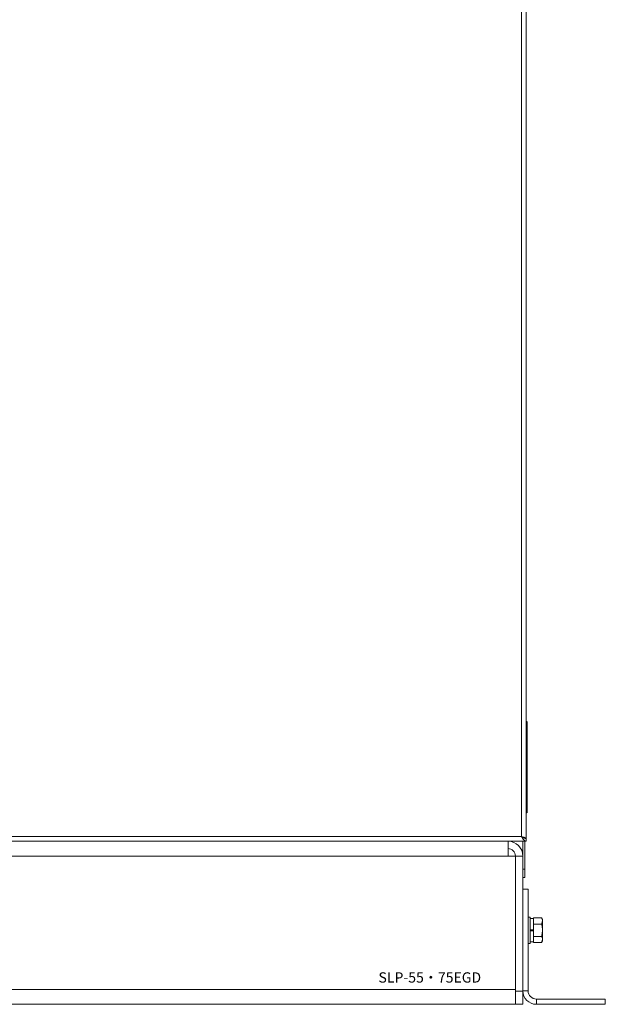
# Model space of a CAD drawing. Units: millimetres. Extents: x 1302 to 1506, y 15 to 147.
# Drawn here: x 1319 to 1333, y 15 to 38 of the extents above; entities that cross this region are included whole.
import ezdxf

# ---------------------------------------------------------------- set-up
doc = ezdxf.new("R2010")
doc.units = ezdxf.units.MM
doc.styles.get("Standard").update_dxf_attribs({"font": 'txt', "bigfont": 'bigfont'})

msp = doc.modelspace()

# ---------------------------------------------------------------- linework, layer by layer
at = {"color": 7, "linetype": 'Continuous', "lineweight": 18}
for p, q in [((1331.175, 18.591), (1331.175, 54.687)), ((1331.287, 54.728), (1331.287, 18.549)), ((1331.311, 21.379), (1331.287, 21.398)), ((1331.311, 19.179), (1331.311, 21.379)), ((1331.287, 19.16), (1331.311, 19.179)), ((1331.287, 18.479), (1304.087, 18.479)), ((1331.175, 18.591), (1304.199, 18.591)), ((1330.847, 18.479), (1330.847, 18.119)), ((1331.207, 18.119), (1331.207, 18.479)), ((1331.255, 18.549), (1331.287, 18.549)), ((1331.255, 17.799), (1331.255, 18.479)), ((1331.287, 18.543), (1331.287, 18.479)), ((1304.267, 18.119), (1330.847, 18.119)), ((1330.847, 18.119), (1331.027, 18.119)), ((1331.027, 14.879), (1331.027, 18.119)), ((1331.027, 18.119), (1331.207, 18.119)), ((1331.027, 18.119), (1331.027, 14.839)), ((1331.207, 18.119), (1331.207, 14.839)), ((1331.207, 17.799), (1331.255, 17.799)), ((1331.255, 17.799), (1331.255, 17.599)), ((1331.255, 17.599), (1331.207, 17.599)), ((1331.207, 17.319), (1331.335, 17.319)), ((1331.335, 14.847), (1331.335, 17.319)), ((1331.027, 16.665), (1331.027, 16.665)), ((1331.027, 16.606), (1331.027, 16.607)), ((1331.027, 16.539), (1331.027, 16.539)), ((1331.383, 16.639), (1331.335, 16.639)), ((1331.383, 16.319), (1331.383, 16.639)), ((1331.463, 16.603), (1331.383, 16.603)), ((1331.463, 16.601), (1331.463, 16.619)), ((1331.66, 16.619), (1331.463, 16.619)), ((1331.463, 16.487), (1331.463, 16.601)), ((1331.683, 16.579), (1331.66, 16.619)), ((1331.66, 16.469), (1331.683, 16.544)), ((1331.683, 16.544), (1331.683, 16.579)), ((1331.683, 16.319), (1331.683, 16.544)), ((1331.027, 16.264), (1331.027, 16.262)), ((1331.383, 16.331), (1331.463, 16.331)), ((1331.383, 16.326), (1331.463, 16.326)), ((1331.383, 15.999), (1331.383, 16.319)), ((1331.463, 16.312), (1331.383, 16.312)), ((1331.383, 16.306), (1331.463, 16.306)), ((1331.463, 16.469), (1331.463, 16.487)), ((1331.463, 16.433), (1331.463, 16.469)), ((1331.66, 16.469), (1331.463, 16.469)), ((1331.463, 16.331), (1331.463, 16.433)), ((1331.463, 16.33), (1331.463, 16.331)), ((1331.463, 16.308), (1331.463, 16.33)), ((1331.463, 16.306), (1331.463, 16.308)), ((1331.463, 16.205), (1331.463, 16.306)), ((1331.683, 16.094), (1331.683, 16.319)), ((1331.027, 16.146), (1331.027, 16.146)), ((1331.027, 16.087), (1331.027, 16.087)), ((1331.383, 16.035), (1331.463, 16.035)), ((1331.463, 16.169), (1331.463, 16.205)), ((1331.66, 16.169), (1331.463, 16.169)), ((1331.463, 16.151), (1331.463, 16.169)), ((1331.463, 16.037), (1331.463, 16.151)), ((1331.463, 16.019), (1331.463, 16.037)), ((1331.66, 16.019), (1331.683, 16.094)), ((1331.66, 16.019), (1331.683, 16.059)), ((1331.683, 16.059), (1331.683, 16.094)), ((1331.335, 15.999), (1331.383, 15.999)), ((1331.66, 16.019), (1331.463, 16.019)), ((1304.267, 14.879), (1331.027, 14.879)), ((1331.027, 14.519), (1331.027, 14.879)), ((1331.027, 14.839), (1331.207, 14.839)), ((1331.027, 14.519), (1331.027, 14.839)), ((1331.207, 14.847), (1331.335, 14.847)), ((1331.207, 14.839), (1331.207, 14.519)), ((1331.535, 14.647), (1331.535, 14.519)), ((1333.207, 14.647), (1331.535, 14.647)), ((1333.207, 14.647), (1333.207, 14.519)), ((1304.267, 14.519), (1331.027, 14.519)), ((1331.207, 14.519), (1331.027, 14.519)), ((1333.207, 14.519), (1331.535, 14.519))]:
    msp.add_line(p, q, dxfattribs=at)
for centre, radius, start, end in [((1330.847, 18.119), 0.36, 0, 90), ((1330.847, 18.119), 0.18, 0, 90), ((1331.535, 14.847), 0.328, 180, 270), ((1331.535, 14.847), 0.2, 180, 270)]:
    msp.add_arc(centre, radius, start, end, dxfattribs=at)
msp.add_open_spline([(1331.175, 18.591), (1331.19, 18.587), (1331.219, 18.58), (1331.256, 18.57), (1331.282, 18.56), (1331.285, 18.553), (1331.287, 18.549)], degree=3, dxfattribs=at)
for points, knots in [([(1331.287, 18.479), (1331.277, 18.481), (1331.258, 18.484), (1331.23, 18.511), (1331.202, 18.548), (1331.184, 18.577), (1331.175, 18.591)], [0, 0, 0, 0, 0.254679, 0.509571, 0.764463, 1, 1, 1, 1]), ([(1331.287, 18.543), (1331.273, 18.544), (1331.245, 18.548), (1331.208, 18.569), (1331.184, 18.585), (1331.175, 18.591)], [0, 0, 0, 0, 0.361368, 0.747988, 1, 1, 1, 1]), ([(1331.175, 18.591), (1331.181, 18.587), (1331.193, 18.58), (1331.206, 18.573), (1331.21, 18.569), (1331.21, 18.569)], [0, 0, 0, 0, 0.472189, 0.944378, 1, 1, 1, 1]), ([(1331.683, 16.544), (1331.683, 16.546), (1331.683, 16.571), (1331.671, 16.596), (1331.66, 16.619)], [0, 0, 0, 0, 0.070215, 1, 1, 1, 1]), ([(1331.683, 16.319), (1331.683, 16.333), (1331.682, 16.383), (1331.669, 16.433), (1331.66, 16.469)], [0, 0, 0, 0, 0.268634, 1, 1, 1, 1]), ([(1331.66, 16.169), (1331.664, 16.181), (1331.677, 16.23), (1331.681, 16.281), (1331.683, 16.319)], [0, 0, 0, 0, 0.257551, 1, 1, 1, 1]), ([(1331.683, 16.094), (1331.683, 16.095), (1331.683, 16.121), (1331.671, 16.146), (1331.66, 16.169)], [0, 0, 0, 0, 0.070215, 1, 1, 1, 1])]:
    msp.add_open_spline(points, degree=3, knots=knots, dxfattribs=at)

# ---------------------------------------------------------------- texts
at = {"insert": (1327.703, 15.296), "char_height": 0.25, "attachment_point": 1}
msp.add_mtext_dynamic_manual_height_columns('SLP-55・75EGD', width=11.13827, gutter_width=15.875, heights=[0], dxfattribs=at)

doc.saveas('drawing.dxf')
